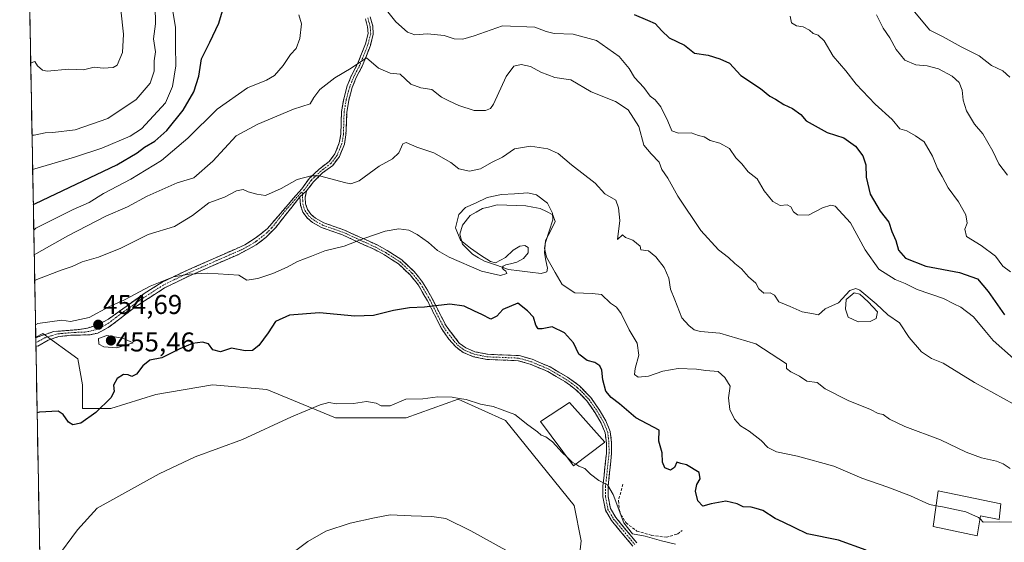
# Model space of a CAD drawing. Units: metres. Extents: x 628326 to 631837, y 4706483 to 4708860.
# Drawn here: x 628371 to 628734, y 4706825 to 4707017 of the extents above; entities that cross this region are included whole.
import ezdxf
from ezdxf.enums import TextEntityAlignment as Align

# ---------------------------------------------------------------- set-up
doc = ezdxf.new("R2010")
doc.units = ezdxf.units.M
doc.header["$MEASUREMENT"] = 0
doc.linetypes.add('TRAZO_Y_PUNTO', pattern=[1, 0.5, -0.25, 0, -0.25])
doc.linetypes.add('TRAZOSX2', pattern=[1.5, 1, -0.5])
for name, color, linetype, lineweight in [('Camino', 19, 'TRAZOSX2', 0), ('Camino Cxs', 19, 'Continuous', 0), ('Camino eje', 19, 'TRAZO_Y_PUNTO', 0), ('Carátula', 7, 'Continuous', 5), ('Cultivos herbáceos CxS', 92, 'Continuous', 0), ('Curva de nivel maestra', 36, 'Continuous', 30), ('Curva de nivel normal', 36, 'Continuous', 0), ('Edificación industrial', 135, 'Continuous', 13), ('Edificación industrial Cxs', 135, 'Continuous', 13), ('Estanque', 2, 'Continuous', 0), ('Estanque Cxs', 2, 'Continuous', 0), ('Matorral CxS', 135, 'Continuous', 0), ('Municipio CxS', 142, 'Continuous', 0), ('Obra de contención lineal', 1, 'TRAZOSX2', 13), ('Punto de cota en terreno', 7, 'Continuous', 0), ('Rótulo de punto de cota en terreno', 19, 'Continuous', 0)]:
    doc.layers.add(name, color=color, linetype=linetype, lineweight=lineweight)
doc.styles.add('Arial', font='txt', dxfattribs={"height": 0.2})

# ---------------------------------------------------------------- blocks, each defined once
blk = doc.blocks.new('*U174')
at = {"layer": 'Curva de nivel normal', "color": 36, "linetype": 'Continuous', "lineweight": 0}
for points in [[(628375.98, 4706974.47, 485), (628376.81, 4706974.55, 485), (628380.76, 4706975.42, 485), (628383.61, 4706975.51, 485), (628391.8, 4706976.48, 485), (628403.88, 4706980.66, 485), (628414.27, 4706987.68, 485), (628419.42, 4706993.69, 485), (628420.86, 4706998.02, 485), (628420.94, 4707001.82, 485), (628421.36, 4707005.2, 485), (628420.72, 4707009.9, 485), (628421.39, 4707015.5, 485), (628421.33, 4707021.91, 485)], [(628686.57, 4707018.76, 485), (628689.04, 4707013.92, 485), (628691.52, 4707010.26, 485), (628693.86, 4707006.05, 485), (628696.97, 4707002.15, 485), (628701.08, 4707000.36, 485), (628705.2, 4707000.04, 485), (628709.44, 4706998.94, 485), (628714.42, 4706996.25, 485), (628716.96, 4706993.9, 485), (628718.06, 4706991.01, 485), (628718.46, 4706987.38, 485), (628719.68, 4706983.52, 485), (628722.68, 4706978.56, 485), (628725.69, 4706974.98, 485), (628729.42, 4706968.69, 485), (628731.63, 4706963.94, 485), (628734.75, 4706959.83, 485)]]:
    blk.add_polyline3d(points, dxfattribs=at)
blk = doc.blocks.new('*U175')
at = {"layer": 'Curva de nivel normal', "color": 36, "linetype": 'Continuous', "lineweight": 0}
for points in [[(628737, 4706892.36, 470), (628729.46, 4706899.02, 470), (628726.46, 4706902.71, 470), (628722.23, 4706907.65, 470), (628717.61, 4706911.26, 470), (628715.07, 4706912.53, 470), (628711.18, 4706914.44, 470), (628701.56, 4706917.72, 470), (628697.17, 4706920, 470), (628693.45, 4706921.5, 470), (628687.5, 4706925.24, 470), (628682.47, 4706932.38, 470), (628677, 4706942.27, 470), (628671.39, 4706948.39, 470), (628669.81, 4706948.82, 470), (628666.76, 4706947.78, 470), (628661.53, 4706945.04, 470), (628657.58, 4706945.18, 470), (628656.02, 4706946.3, 470), (628655.06, 4706948.21, 470), (628653.75, 4706948.84, 470), (628651.17, 4706948.69, 470), (628648.49, 4706950.16, 470), (628645.33, 4706954.1, 470), (628642.73, 4706958.4, 470), (628639.39, 4706961.02, 470), (628637, 4706963.92, 470), (628634.82, 4706966.17, 470), (628632.56, 4706969.59, 470), (628628.91, 4706971.59, 470), (628625.4, 4706972.55, 470), (628623.23, 4706973.9, 470), (628621.1, 4706974.35, 470), (628618.39, 4706975.37, 470), (628613.73, 4706975.21, 470), (628611.25, 4706976.06, 470), (628609.83, 4706979.63, 470), (628607.25, 4706984.88, 470), (628605.12, 4706987.5, 470), (628603.36, 4706988.9, 470), (628600.96, 4706992.07, 470), (628597.53, 4706995.77, 470), (628595.63, 4706999.07, 470), (628591.92, 4707003.44, 470), (628583.56, 4707009.33, 470), (628575.08, 4707011.66, 470), (628568.06, 4707011.9, 470), (628565.06, 4707012.66, 470), (628560.88, 4707014.29, 470), (628549.05, 4707014.69, 470), (628538.64, 4707011.03, 470), (628534.42, 4707009.78, 470), (628531.2, 4707009.93, 470), (628527.63, 4707011.2, 470), (628521.45, 4707011.75, 470), (628516.79, 4707011.43, 470), (628514.1, 4707012.41, 470), (628509.83, 4707016.14, 470), (628506.88, 4707019.85, 470)], [(628474.16, 4707018.72, 470), (628475.12, 4707015.46, 470), (628474.52, 4707010.04, 470), (628473.12, 4707006.4, 470), (628471.02, 4707004.19, 470), (628468.41, 4707000.14, 470), (628465.22, 4706996.49, 470), (628462.2, 4706994.76, 470), (628455.21, 4706991.98, 470), (628444.06, 4706984.12, 470), (628433.34, 4706973.37, 470), (628423.6, 4706965.16, 470), (628412.27, 4706958.31, 470), (628402.22, 4706953.06, 470), (628397.04, 4706949.74, 470), (628391.06, 4706947.21, 470), (628377.44, 4706940.3, 470), (628376.62, 4706939.64, 470)]]:
    blk.add_polyline3d(points, dxfattribs=at)
blk = doc.blocks.new('*U177')
at = {"layer": 'Curva de nivel normal', "color": 36, "linetype": 'Continuous', "lineweight": 0}
blk.add_polyline3d([(628466.72, 4706817.13, 440), (628477.38, 4706825.03, 440), (628484.05, 4706828.83, 440), (628493.03, 4706831.88, 440), (628501.97, 4706833.83, 440), (628507.76, 4706834.89, 440), (628515.39, 4706834.55, 440), (628523, 4706834.28, 440), (628528.24, 4706833.52, 440), (628537.42, 4706829.04, 440), (628564.19, 4706814.19, 440)], dxfattribs=at)
blk = doc.blocks.new('*U179')
at = {"layer": 'Curva de nivel normal', "color": 36, "linetype": 'Continuous', "lineweight": 0}
for points in [[(628375.49, 4707001.03, 490), (628376.31, 4707001.38, 490), (628376.96, 4707001.55, 490), (628378.05, 4707000.07, 490), (628379.87, 4706998.45, 490), (628381.6, 4706998.11, 490), (628389.54, 4706998.85, 490), (628394.94, 4706998.59, 490), (628398.84, 4706999.48, 490), (628402.14, 4706999.12, 490), (628405.85, 4706999.45, 490), (628407.29, 4707000.26, 490), (628409.3, 4707004.86, 490), (628409.68, 4707011.6, 490), (628408.64, 4707020.62, 490)], [(628699.93, 4707020.65, 490), (628706.26, 4707013.1, 490), (628711.11, 4707010.72, 490), (628717.77, 4707007.05, 490), (628724.41, 4707003.69, 490), (628728.91, 4707000.19, 490), (628733.01, 4706998.16, 490), (628735.64, 4706995.84, 490)]]:
    blk.add_polyline3d(points, dxfattribs=at)
blk = doc.blocks.new('*U181')
at = {"layer": 'Curva de nivel normal', "color": 36, "linetype": 'Continuous', "lineweight": 0}
blk.add_polyline3d([(628575.968, 4706853.4982, 445), (628577.12, 4706852.79, 445), (628579.3, 4706851.97, 445), (628581.36, 4706849.8, 445), (628584.5, 4706847.58, 445), (628587.6, 4706845.98, 445), (628589.71, 4706842.32, 445), (628593.61, 4706831.99, 445), (628596.87, 4706827.88, 445), (628601.48, 4706827, 445), (628607.52, 4706825.35, 445), (628612.7, 4706824.06, 445)], dxfattribs=at)
blk = doc.blocks.new('*U187')
at = {"layer": 'Curva de nivel normal', "color": 36, "linetype": 'Continuous', "lineweight": 0}
blk.add_polyline3d([(628735.74, 4706851.91, 460), (628733.16, 4706853.7, 460), (628730.73, 4706854.65, 460), (628725.2, 4706855.8, 460), (628719.62, 4706857.89, 460), (628710.15, 4706862.42, 460), (628697.06, 4706867.36, 460), (628691.33, 4706870.02, 460), (628689.1, 4706871.74, 460), (628687.2, 4706872.15, 460), (628684.35, 4706873.63, 460), (628676.16, 4706876.91, 460), (628667.76, 4706881.27, 460), (628664.78, 4706883.59, 460), (628660.98, 4706884.01, 460), (628658.28, 4706885.87, 460), (628655.14, 4706887.5, 460), (628653.48, 4706888.67, 460), (628653.48, 4706890.43, 460), (628642.2, 4706897.84, 460), (628628.94, 4706901.72, 460), (628621.83, 4706902.33, 460), (628619.58, 4706902.9, 460), (628617.59, 4706904.56, 460), (628614.95, 4706907.31, 460), (628612.39, 4706914.02, 460), (628610.8, 4706917.86, 460), (628610.19, 4706921.88, 460), (628608.47, 4706925.85, 460), (628605.47, 4706929.81, 460), (628602.76, 4706931.94, 460), (628599.86, 4706932.4, 460), (628599.68, 4706933.75, 460), (628596.94, 4706935.93, 460), (628594.3, 4706936.92, 460), (628593.22, 4706937.91, 460), (628591.32, 4706936.14, 460), (628592.23, 4706943.14, 460), (628591.66, 4706947.77, 460), (628590.72, 4706950.63, 460), (628586.63, 4706952.91, 460), (628583.17, 4706956.85, 460), (628574.43, 4706963.64, 460), (628569.46, 4706967.81, 460), (628565.76, 4706969.51, 460), (628559.3, 4706970.45, 460), (628553.38, 4706969.47, 460), (628549.05, 4706966.42, 460), (628545.03, 4706964.42, 460), (628540.97, 4706962.19, 460), (628536.94, 4706961.26, 460), (628533, 4706962.18, 460), (628530.06, 4706964.5, 460), (628523.78, 4706968.06, 460), (628517.48, 4706970.05, 460), (628513.62, 4706971.85, 460), (628512.32, 4706971.31, 460), (628510.95, 4706968, 460), (628508.62, 4706965.84, 460), (628503.66, 4706963.09, 460), (628496.29, 4706957.78, 460), (628493.27, 4706956.59, 460), (628491.38, 4706956.96, 460), (628481.72, 4706959.54, 460), (628478.6, 4706959.59, 460), (628473.53, 4706958.24, 460), (628467.64, 4706954.94, 460), (628461.86, 4706952.38, 460), (628458.72, 4706952.82, 460), (628455.5, 4706953.64, 460), (628453.61, 4706954.49, 460), (628451.22, 4706954.07, 460), (628446.82, 4706951.7, 460), (628441.05, 4706949.58, 460), (628435.04, 4706945.01, 460), (628428.37, 4706940.98, 460), (628418.71, 4706938.01, 460), (628408.64, 4706933.02, 460), (628400.4, 4706929.6, 460), (628394.43, 4706927.9, 460), (628390.8, 4706926.17, 460), (628386.71, 4706924.93, 460), (628377.79, 4706921.47, 460), (628376.97, 4706921.03, 460)], dxfattribs=at)
blk = doc.blocks.new('*U196')
at = {"layer": 'Curva de nivel normal', "color": 36, "linetype": 'Continuous', "lineweight": 0}
blk.add_polyline3d([(628724.6687, 4706833.4138, 455), (628725.87, 4706832.26, 455), (628731.7, 4706832.32, 455), (628739.66, 4706832.26, 455)], dxfattribs=at)
blk = doc.blocks.new('*U204')
at = {"layer": 'Curva de nivel maestra', "color": 36, "linetype": 'Continuous', "lineweight": 30}
for points in [[(628376.45, 4706948.96, 475), (628377.27, 4706949.35, 475), (628407.22, 4706963.56, 475), (628414.62, 4706967.96, 475), (628417.37, 4706970.16, 475), (628421.12, 4706972.26, 475), (628425.59, 4706976.2, 475), (628431.62, 4706983.68, 475), (628435.47, 4706990.49, 475), (628437.31, 4706996.26, 475), (628438.33, 4707002.55, 475), (628441.33, 4707008.66, 475), (628444.66, 4707015.73, 475), (628446.81, 4707022.69, 475)], [(628597.43, 4707018.85, 475), (628602.36, 4707016.85, 475), (628605.12, 4707015.55, 475), (628607.62, 4707012.92, 475), (628610.31, 4707010.27, 475), (628616.02, 4707007.65, 475), (628619.64, 4707004.65, 475), (628624.71, 4707003.94, 475), (628629, 4707002.64, 475), (628632.58, 4707000.95, 475), (628636.7, 4706996.52, 475), (628643.89, 4706991.63, 475), (628647.33, 4706988.85, 475), (628649.38, 4706987.77, 475), (628652.48, 4706985.8, 475), (628655.67, 4706984.29, 475), (628658.8, 4706982.08, 475), (628660.71, 4706979.78, 475), (628668.47, 4706975.53, 475), (628674.58, 4706973.59, 475), (628678.85, 4706970.51, 475), (628681.51, 4706966.89, 475), (628682.63, 4706963.58, 475), (628682.82, 4706959.11, 475), (628684.31, 4706952.76, 475), (628687.99, 4706946.57, 475), (628691.14, 4706942.57, 475), (628692.26, 4706939.07, 475), (628693.64, 4706935.83, 475), (628694.71, 4706932.25, 475), (628697.3, 4706929.34, 475), (628704.7, 4706926.34, 475), (628717.13, 4706924.03, 475), (628723.68, 4706921.7, 475), (628727.68, 4706917.08, 475), (628733.63, 4706908.4, 475)]]:
    blk.add_polyline3d(points, dxfattribs=at)
blk = doc.blocks.new('*U205')
at = {"layer": 'Curva de nivel maestra', "color": 36, "linetype": 'Continuous', "lineweight": 30}
blk.add_polyline3d([(628682.8, 4706821.96, 450), (628672.67, 4706825.58, 450), (628661.1, 4706827.97, 450), (628656.49, 4706830.1, 450), (628652.29, 4706832.23, 450), (628649.26, 4706833.54, 450), (628644.82, 4706836.43, 450), (628642.28, 4706837.22, 450), (628640.44, 4706837.66, 450), (628637.51, 4706837.89, 450), (628635.4, 4706838.95, 450), (628631.22, 4706839.98, 450), (628625.73, 4706838.96, 450), (628622.69, 4706838.12, 450), (628620.9, 4706840.07, 450), (628620.01, 4706843.62, 450), (628620.56, 4706846, 450), (628621.71, 4706848.12, 450), (628621.34, 4706850.45, 450), (628616.72, 4706853.32, 450), (628614.65, 4706853.77, 450), (628613.18, 4706854.32, 450), (628612.25, 4706852.35, 450), (628610.82, 4706851.32, 450), (628608.7, 4706852.16, 450), (628607.91, 4706854.24, 450), (628607.74, 4706857.75, 450), (628606.56, 4706861.95, 450), (628606.71, 4706866.01, 450), (628598.03, 4706870.51, 450), (628592.08, 4706875.71, 450), (628589.04, 4706877.99, 450), (628587.09, 4706880.37, 450), (628585.88, 4706884.5, 450), (628585.59, 4706888.14, 450), (628584.84, 4706889.7, 450), (628582.94, 4706890.88, 450), (628580.18, 4706891.64, 450), (628577.05, 4706894, 450), (628575.1, 4706898.2, 450), (628571.84, 4706901.88, 450), (628567.24, 4706904.05, 450), (628563.58, 4706903.28, 450), (628562.17, 4706903.28, 450), (628561.26, 4706904.62, 450), (628560.4, 4706907.59, 450), (628558.27, 4706909.96, 450), (628554.65, 4706912.75, 450), (628549.2, 4706910.37, 450), (628546.9, 4706907.92, 450), (628544.69, 4706906.8, 450), (628541.38, 4706908.59, 450), (628538.7, 4706909.76, 450), (628534.98, 4706911.65, 450), (628529.7, 4706912.37, 450), (628520.38, 4706911.26, 450), (628514.77, 4706910.98, 450), (628508.88, 4706910.04, 450), (628501.55, 4706908.17, 450), (628494.74, 4706908, 450), (628481.72, 4706909.24, 450), (628470.68, 4706908.36, 450), (628465.5, 4706906.04, 450), (628462.86, 4706901.84, 450), (628459.42, 4706897.23, 450), (628457.05, 4706895.3, 450), (628454.38, 4706895.17, 450), (628449.38, 4706896.17, 450), (628445.25, 4706894.81, 450), (628442.5, 4706895.54, 450), (628440.91, 4706897.82, 450), (628438.72, 4706898.41, 450), (628435.04, 4706897.85, 450), (628430.37, 4706896, 450), (628423.71, 4706892.68, 450), (628419.33, 4706891.79, 450), (628416.73, 4706889.71, 450), (628414.43, 4706886.59, 450), (628412.65, 4706885.74, 450), (628411.38, 4706886.35, 450), (628409.62, 4706886.46, 450), (628407.26, 4706885.07, 450), (628405.99, 4706882.61, 450), (628406.17, 4706880.26, 450), (628404.95, 4706877.96, 450), (628399.51, 4706872.5, 450), (628393.92, 4706868.65, 450), (628391.04, 4706867.97, 450), (628389.36, 4706869, 450), (628387.49, 4706871.79, 450), (628385.56, 4706873.04, 450), (628378.69, 4706872.69, 450), (628377.86, 4706872.44, 450)], dxfattribs=at)
blk = doc.blocks.new('5PATER')
at = {"layer": 'Carátula', "linetype": 'Continuous', "lineweight": 5}
h = blk.add_hatch(color=250, dxfattribs=at)
edge = h.paths.add_edge_path()
edge.add_ellipse((0, 0.01), major_axis=(-1.33, -1.34), ratio=0.999422, start_angle=0, end_angle=360)

msp = doc.modelspace()

# ---------------------------------------------------------------- linework, layer by layer
at = {"layer": 'Camino', "color": 19, "linetype": 'TRAZOSX2', "lineweight": 0}
for points in [[(628377.35, 4706899.94), (628379.23, 4706900.73), (628383.98, 4706902.3), (628393.45, 4706903.06), (628396.34, 4706903.58), (628399.89, 4706904.63), (628404.06, 4706906.88), (628417.22, 4706916.24), (628423.88, 4706920.49), (628431.59, 4706924.18), (628454.21, 4706934.15), (628458.4, 4706936.85), (628462.61, 4706940.2), (628475.22, 4706954.82), (628478.04, 4706958.66), (628481.62, 4706962.07), (628485.23, 4706964.79), (628487.37, 4706967.6), (628489.01, 4706971.68), (628489.55, 4706974.86), (628489.82, 4706983.08), (628490.62, 4706987.86), (628491.93, 4706992.6), (628493.5, 4706996.52), (628495.73, 4707000.72), (628498.63, 4707008.11), (628499.57, 4707011.86), (628499.41, 4707014.32), (628498.61, 4707017.24)], [(628500.36, 4707018.09), (628501.31, 4707014.64), (628501.5, 4707011.69), (628500.45, 4707007.53), (628497.47, 4706999.92), (628495.24, 4706995.71), (628493.74, 4706991.99), (628492.49, 4706987.45), (628491.73, 4706982.89), (628491.46, 4706974.67), (628490.86, 4706971.16), (628489.05, 4706966.65), (628486.59, 4706963.42), (628482.86, 4706960.61), (628479.48, 4706957.39), (628476.99, 4706954)], [(628474.52, 4706951.87), (628465.62, 4706940.56), (628462.1, 4706937.02), (628458.47, 4706934.13), (628451.64, 4706930.57), (628433.63, 4706922.68), (628424.69, 4706918.33), (628413.69, 4706911.16), (628404.04, 4706903.75), (628400.14, 4706901.74), (628397.37, 4706901.14), (628390.27, 4706900.91), (628385.79, 4706900.44), (628381.96, 4706899.15), (628378.06, 4706896.95), (628377.41, 4706897.01)], [(628596.92, 4706823.41), (628589.11, 4706832.81), (628586.91, 4706836.56), (628585.96, 4706841.46), (628585.97, 4706845.43), (628587.25, 4706857.59), (628587.23, 4706861.29), (628586.77, 4706865.05), (628585.33, 4706868.56), (628583.12, 4706872.38), (628580.08, 4706876.77), (628576.04, 4706880.92), (628571.91, 4706883.91), (628565.69, 4706887.58), (628559.26, 4706890.3), (628554.79, 4706891.58), (628543.23, 4706892.05), (628538.33, 4706893.06), (628534.58, 4706894.59), (628531.81, 4706896.65), (628529.3, 4706899.55), (628526.62, 4706903.36), (628521.45, 4706913.56), (628518.07, 4706919.38), (628515.11, 4706923.1), (628510.76, 4706927.16), (628505.62, 4706930.49), (628502.04, 4706932.42), (628490.14, 4706937.87), (628482.48, 4706940.57), (628479.15, 4706942.42), (628477.14, 4706944.1), (628475.56, 4706946.25), (628474.68, 4706948.94), (628474.52, 4706951.87)], [(628476.99, 4706954), (628476.44, 4706951.7), (628476.58, 4706949.3), (628477.28, 4706947.14), (628478.54, 4706945.42), (628480.24, 4706944), (628483.27, 4706942.32), (628490.86, 4706939.64), (628502.89, 4706934.13), (628506.6, 4706932.14), (628511.94, 4706928.67), (628516.52, 4706924.4), (628519.65, 4706920.46), (628523.13, 4706914.47), (628528.26, 4706904.35), (628533.12, 4706898.06), (628535.53, 4706896.27), (628538.89, 4706894.9), (628543.46, 4706893.95), (628555.1, 4706893.48), (628559.9, 4706892.11), (628566.55, 4706889.29), (628572.96, 4706885.51), (628577.29, 4706882.37), (628581.56, 4706877.99), (628584.74, 4706873.4), (628587.05, 4706869.41), (628588.64, 4706865.54), (628589.14, 4706861.41), (628589.16, 4706857.49), (628587.88, 4706845.33), (628587.87, 4706841.64), (628588.72, 4706837.25), (628590.68, 4706833.91), (628598.46, 4706824.55)], [(628377.35, 4706899.94), (628377.39, 4706898.28)], [(628377.39, 4706898.28), (628377.41, 4706897.01)]]:
    msp.add_lwpolyline(points, dxfattribs=at)
at = {"layer": 'Camino Cxs', "color": 19, "linetype": 'Continuous', "lineweight": 0}
msp.add_lwpolyline([(628476.99, 4706954), (628474.52, 4706951.87)], dxfattribs=at)
msp.add_lwpolyline([(628476.99, 4706954), (628474.52, 4706951.87)], dxfattribs=at)
for points in [[(628500.36, 4707018.09, 467.9), (628501.31, 4707014.64, 467.28), (628501.5, 4707011.69, 466.73), (628500.45, 4707007.53, 466.05), (628498.96, 4707003.73, 465.47), (628497.47, 4706999.92, 464.61), (628495.24, 4706995.71, 464.02), (628493.74, 4706991.99, 463.7), (628492.49, 4706987.45, 463.57), (628491.73, 4706982.89, 463.21), (628491.6, 4706978.78, 462.74), (628491.46, 4706974.67, 462.25), (628490.86, 4706971.16, 461.96), (628489.05, 4706966.65, 461.32), (628486.59, 4706963.42, 460.72), (628482.86, 4706960.61, 460.13), (628479.48, 4706957.39, 459.3), (628476.99, 4706954, 458.67), (628476.99, 4706954, 458.67), (628474.52, 4706951.87, 458.46), (628471.55, 4706948.1, 458), (628468.59, 4706944.33, 457.62), (628465.62, 4706940.56, 457.26), (628462.1, 4706937.02, 457), (628458.47, 4706934.13, 456.77), (628455.06, 4706932.35, 456.53), (628451.64, 4706930.57, 456.23), (628447.14, 4706928.6, 455.76), (628442.64, 4706926.63, 455.4), (628438.13, 4706924.65, 454.96), (628433.63, 4706922.68, 454.54), (628429.16, 4706920.51, 454.38), (628424.69, 4706918.33, 454.47), (628421.02, 4706915.94, 454.42), (628417.36, 4706913.55, 454.33), (628413.69, 4706911.16, 454.2), (628410.47, 4706908.69, 454.13), (628407.26, 4706906.22, 454.25), (628404.04, 4706903.75, 454.36), (628400.14, 4706901.74, 454.67), (628397.37, 4706901.14, 454.45), (628393.82, 4706901.03, 454.18), (628390.27, 4706900.91, 453.96), (628385.79, 4706900.44, 453.78), (628381.96, 4706899.15, 453.73), (628378.06, 4706896.95, 453.43), (628377.41, 4706897.01, 453.48), (628377.35, 4706899.94, 453.92), (628379.23, 4706900.73, 453.98), (628381.61, 4706901.52, 453.96), (628383.98, 4706902.3, 454), (628388.72, 4706902.68, 454.12), (628393.45, 4706903.06, 454.44), (628396.34, 4706903.58, 454.7), (628399.89, 4706904.63, 454.68), (628404.06, 4706906.88, 454.56), (628407.35, 4706909.22, 454.47), (628410.64, 4706911.56, 454.5), (628413.93, 4706913.9, 454.59), (628417.22, 4706916.24, 454.73), (628420.55, 4706918.37, 454.72), (628423.88, 4706920.49, 454.85), (628427.74, 4706922.34, 454.79), (628431.59, 4706924.18, 454.84), (628436.11, 4706926.17, 455.23), (628440.64, 4706928.17, 455.68), (628445.16, 4706930.16, 456.04), (628449.69, 4706932.16, 456.46), (628454.21, 4706934.15, 456.83), (628458.4, 4706936.85, 457.2), (628460.51, 4706938.53, 457.29), (628462.61, 4706940.2, 457.38), (628465.76, 4706943.86, 457.72), (628468.92, 4706947.51, 458.16), (628472.07, 4706951.17, 458.52), (628475.22, 4706954.82, 458.94), (628478.04, 4706958.66, 459.56), (628481.62, 4706962.07, 460.48), (628485.23, 4706964.79, 461.08), (628487.37, 4706967.6, 461.58), (628489.01, 4706971.68, 462.58), (628489.55, 4706974.86, 462.91), (628489.69, 4706978.97, 462.98), (628489.82, 4706983.08, 463.4), (628490.62, 4706987.86, 463.78), (628491.93, 4706992.6, 463.88), (628493.5, 4706996.52, 464.44), (628495.73, 4707000.72, 464.89), (628497.18, 4707004.42, 465.58), (628498.63, 4707008.11, 466.2), (628499.57, 4707011.86, 467.14), (628499.41, 4707014.32, 467.7), (628498.61, 4707017.24, 468.1)], [(628596.92, 4706823.41, 443.45), (628594.32, 4706826.54, 444.06), (628591.71, 4706829.68, 443.66), (628589.11, 4706832.81, 443.46), (628586.91, 4706836.56, 443.88), (628585.96, 4706841.46, 444.39), (628585.97, 4706845.43, 444.77), (628586.4, 4706849.48, 445.25), (628586.82, 4706853.54, 445.95), (628587.25, 4706857.59, 446.59), (628587.23, 4706861.29, 446.83), (628586.77, 4706865.05, 447.04), (628585.33, 4706868.56, 447.15), (628583.12, 4706872.38, 447.65), (628581.6, 4706874.58, 447.89), (628580.08, 4706876.77, 447.82), (628578.06, 4706878.85, 447.86), (628576.04, 4706880.92, 447.85), (628573.98, 4706882.42, 447.89), (628571.91, 4706883.91, 447.99), (628568.8, 4706885.75, 448.12), (628565.69, 4706887.58, 447.78), (628562.48, 4706888.94, 447.49), (628559.26, 4706890.3, 447.08), (628554.79, 4706891.58, 446.85), (628550.94, 4706891.74, 446.92), (628547.08, 4706891.89, 446.96), (628543.23, 4706892.05, 446.99), (628540.78, 4706892.56, 447.07), (628538.33, 4706893.06, 447.19), (628534.58, 4706894.59, 447.38), (628531.81, 4706896.65, 447.61), (628529.3, 4706899.55, 448), (628526.62, 4706903.36, 448.43), (628524.9, 4706906.76, 448.97), (628523.17, 4706910.16, 449.63), (628521.45, 4706913.56, 450.25), (628519.76, 4706916.47, 450.7), (628518.07, 4706919.38, 451.2), (628515.11, 4706923.1, 451.84), (628512.94, 4706925.13, 452.29), (628510.76, 4706927.16, 452.65), (628508.19, 4706928.83, 452.98), (628505.62, 4706930.49, 453.3), (628502.04, 4706932.42, 453.79), (628498.07, 4706934.24, 454.44), (628494.11, 4706936.05, 455.1), (628490.14, 4706937.87, 455.73), (628486.31, 4706939.22, 456.24), (628482.48, 4706940.57, 456.55), (628479.15, 4706942.42, 456.88), (628477.14, 4706944.1, 457.15), (628475.56, 4706946.25, 457.51), (628474.68, 4706948.94, 457.95), (628474.52, 4706951.87, 458.46), (628476.99, 4706954, 458.67), (628476.44, 4706951.7, 458.29), (628476.58, 4706949.3, 457.89), (628477.28, 4706947.14, 457.56), (628478.54, 4706945.42, 457.29), (628480.24, 4706944, 457.03), (628483.27, 4706942.32, 456.73), (628487.07, 4706940.98, 456.43), (628490.86, 4706939.64, 455.96), (628494.87, 4706937.8, 455.32), (628498.88, 4706935.97, 454.68), (628502.89, 4706934.13, 454), (628506.6, 4706932.14, 453.43), (628509.27, 4706930.41, 453.15), (628511.94, 4706928.67, 452.75), (628514.23, 4706926.54, 452.38), (628516.52, 4706924.4, 451.92), (628518.09, 4706922.43, 451.66), (628519.65, 4706920.46, 451.34), (628521.39, 4706917.47, 450.79), (628523.13, 4706914.47, 450.34), (628524.84, 4706911.1, 449.71), (628526.55, 4706907.72, 449.01), (628528.26, 4706904.35, 448.62), (628530.69, 4706901.21, 448.26), (628533.12, 4706898.06, 447.85), (628535.53, 4706896.27, 447.64), (628538.89, 4706894.9, 447.42), (628543.46, 4706893.95, 447.2), (628547.34, 4706893.79, 447.13), (628551.22, 4706893.64, 447.06), (628555.1, 4706893.48, 446.99), (628559.9, 4706892.11, 447.17), (628563.23, 4706890.7, 447.59), (628566.55, 4706889.29, 447.85), (628569.76, 4706887.4, 448.19), (628572.96, 4706885.51, 448.22), (628575.13, 4706883.94, 448.08), (628577.29, 4706882.37, 448.06), (628579.43, 4706880.18, 448.09), (628581.56, 4706877.99, 448.09), (628583.15, 4706875.7, 448.11), (628584.74, 4706873.4, 447.98), (628587.05, 4706869.41, 447.56), (628588.64, 4706865.54, 447.27), (628589.14, 4706861.41, 447.01), (628589.16, 4706857.49, 446.75), (628588.73, 4706853.44, 446.14), (628588.31, 4706849.38, 445.39), (628587.88, 4706845.33, 444.96), (628587.87, 4706841.64, 444.75), (628588.72, 4706837.25, 444.53), (628590.68, 4706833.91, 443.9), (628593.27, 4706830.79, 444.38), (628595.87, 4706827.67, 444.56), (628598.46, 4706824.55, 443.85)]]:
    msp.add_polyline3d(points, dxfattribs=at)
at = {"layer": 'Camino eje', "color": 19, "linetype": 'TRAZO_Y_PUNTO', "lineweight": 0}
for points in [[(628499.49, 4707017.67), (628499.96, 4707015.94), (628500.36, 4707014.48), (628500.54, 4707011.78), (628500.01, 4707009.7), (628499.54, 4707007.82), (628498.05, 4707004.02), (628496.6, 4707000.32), (628495.49, 4706998.22), (628494.37, 4706996.12), (628493.62, 4706994.26), (628492.84, 4706992.3), (628492.18, 4706989.93), (628491.56, 4706987.66), (628490.78, 4706982.99), (628490.51, 4706974.77), (628489.94, 4706971.42), (628488.21, 4706967.13), (628485.91, 4706964.11), (628482.24, 4706961.34), (628478.76, 4706958.03), (628476.11, 4706954.41), (628475.38, 4706953.58)], [(628475.38, 4706953.58), (628474.87, 4706953.34), (628468.57, 4706946.04), (628464.12, 4706940.38), (628462.36, 4706938.61), (628458.44, 4706935.49), (628456.34, 4706934.14), (628452.93, 4706932.36), (628441.62, 4706927.38), (628432.61, 4706923.43), (628428.14, 4706921.26), (628424.29, 4706919.41), (628420.96, 4706917.29), (628415.46, 4706913.7), (628408.88, 4706909.02), (628404.05, 4706905.32), (628401.97, 4706904.19), (628400.02, 4706903.19), (628398.24, 4706902.66), (628396.86, 4706902.36), (628395.41, 4706902.1), (628391.86, 4706901.99), (628387.13, 4706901.61), (628384.89, 4706901.37), (628382.97, 4706900.73), (628380.6, 4706899.94), (628378.65, 4706898.84), (628377.39, 4706898.28)], [(628475.38, 4706953.58), (628475.43, 4706952.66)], [(628475.43, 4706952.66), (628475.48, 4706951.79), (628475.56, 4706950.32), (628475.63, 4706949.12), (628475.98, 4706948.04), (628476.42, 4706946.7), (628477.84, 4706944.76), (628479.7, 4706943.21), (628482.88, 4706941.45), (628486.71, 4706940.1), (628490.5, 4706938.76), (628502.47, 4706933.28), (628504.26, 4706932.31), (628506.11, 4706931.32), (628508.68, 4706929.65), (628511.35, 4706927.92), (628515.82, 4706923.75), (628518.86, 4706919.92), (628522.29, 4706914.02), (628527.44, 4706903.86), (628528.78, 4706901.95), (628531.21, 4706898.81), (628532.47, 4706897.36), (628535.06, 4706895.43), (628538.61, 4706893.98), (628541.06, 4706893.48), (628543.35, 4706893), (628554.95, 4706892.53), (628557.35, 4706891.85), (628559.58, 4706891.21), (628562.8, 4706889.85), (628566.12, 4706888.44), (628572.44, 4706884.71), (628574.5, 4706883.22), (628576.67, 4706881.65), (628578.8, 4706879.46), (628580.82, 4706877.38), (628583.93, 4706872.89), (628586.19, 4706868.99), (628587.71, 4706865.3), (628587.96, 4706863.23), (628588.19, 4706861.35), (628588.21, 4706857.54), (628586.93, 4706845.38), (628586.92, 4706841.55), (628587.82, 4706836.91), (628589.9, 4706833.36), (628597.69, 4706823.98)]]:
    msp.add_lwpolyline(points, dxfattribs=at)
at = {"layer": 'Cultivos herbáceos CxS', "color": 92, "linetype": 'Continuous', "lineweight": 0}
for points in [[(628381.29, 4706686.23, 437.37), (628377.35, 4706900.22, 453.46), (628379.91, 4706901.53, 453.69), (628392.81, 4706892.24, 452.6), (628394.55, 4706882.68, 451.98), (628394.55, 4706873.98, 450.09), (628404.98, 4706873.98, 447.73), (628421.5, 4706879.2, 447.15), (628442.36, 4706882.68, 446.88), (628462.36, 4706880.94, 445.96), (628487.57, 4706870.51, 443.66), (628513.65, 4706870.51, 443.54), (628532.77, 4706877.46, 444.71), (628550.16, 4706869.64, 444.23), (628575.37, 4706838.34, 442.33), (628577.98, 4706825.3, 441.85), (628577.11, 4706817.48, 442.71)], [(628567.67, 4706785.86, 437.12), (628577.11, 4706803.57, 441.18), (628577.11, 4706817.48, 442.71), (628577.98, 4706825.3, 441.85), (628575.37, 4706838.34, 442.33), (628550.16, 4706869.64, 444.23), (628532.77, 4706877.46, 444.71), (628513.65, 4706870.51, 443.54), (628487.57, 4706870.51, 443.66), (628462.36, 4706880.94, 445.96), (628442.36, 4706882.68, 446.88), (628421.5, 4706879.2, 447.15), (628404.98, 4706873.98, 447.73), (628394.55, 4706873.98, 450.09), (628394.55, 4706882.68, 451.98), (628392.81, 4706892.24, 452.6), (628379.91, 4706901.53, 453.69), (628377.35, 4706900.22, 453.46)], [(628377.35, 4706900.22, 453.46), (628381.29, 4706686.23, 437.37)]]:
    msp.add_polyline3d(points, dxfattribs=at)
at = {"layer": 'Curva de nivel normal', "color": 36, "linetype": 'Continuous', "lineweight": 0}
for points in [[(628376.21, 4706961.88, 480), (628377.04, 4706962.18, 480), (628391.65, 4706966.47, 480), (628401.64, 4706969.71, 480), (628412.06, 4706974.11, 480), (628416.21, 4706976.82, 480), (628425.03, 4706986.35, 480), (628427.67, 4706992.38, 480), (628428.85, 4707000.03, 480), (628428.71, 4707007.36, 480), (628428.8, 4707014.11, 480), (628427.82, 4707020.13, 480)], [(628654.84, 4707018.32, 480), (628655.32, 4707015.77, 480), (628657.15, 4707014.73, 480), (628659.59, 4707014.31, 480), (628661.89, 4707013.14, 480), (628663.24, 4707011.94, 480), (628665.08, 4707011.27, 480), (628667.32, 4707009.18, 480), (628670.68, 4707003.51, 480), (628675.3, 4706998.22, 480), (628679.1, 4706993.24, 480), (628686.12, 4706985.9, 480), (628692.34, 4706980.31, 480), (628695.18, 4706976.88, 480), (628697.76, 4706976.06, 480), (628700.95, 4706974.22, 480), (628704.08, 4706972.02, 480), (628707.19, 4706966.8, 480), (628709.04, 4706962.32, 480), (628710.76, 4706959.37, 480), (628712.92, 4706955.19, 480), (628716.72, 4706949.99, 480), (628719.39, 4706945.16, 480), (628719.88, 4706942.13, 480), (628719.06, 4706939.91, 480), (628719.66, 4706937.29, 480), (628725.04, 4706933.99, 480), (628730.38, 4706930.02, 480), (628733.02, 4706926.31, 480), (628735.85, 4706924.28, 480)], [(628376.79, 4706930.51, 465), (628377.61, 4706931.05, 465), (628389.16, 4706937.54, 465), (628403.17, 4706944.67, 465), (628411.07, 4706948.14, 465), (628418.37, 4706952.08, 465), (628429.37, 4706956.94, 465), (628435.53, 4706958.88, 465), (628442.45, 4706964.98, 465), (628451.04, 4706974.27, 465), (628459.05, 4706978.58, 465), (628472.21, 4706984.05, 465), (628478.33, 4706986.1, 465), (628479.68, 4706988.42, 465), (628481.86, 4706991.37, 465), (628487.32, 4706995.57, 465), (628493.37, 4706999.17, 465), (628499.05, 4707002.97, 465), (628503.45, 4706999.1, 465), (628507.74, 4706997.37, 465), (628511.36, 4706997, 465), (628515.36, 4706993.33, 465), (628518.96, 4706991.93, 465), (628523.01, 4706991.31, 465), (628526.63, 4706988.51, 465), (628529.27, 4706987.2, 465), (628533.02, 4706985.41, 465), (628538.63, 4706983.6, 465), (628542.72, 4706983.62, 465), (628544.57, 4706984.29, 465), (628545.72, 4706985.95, 465), (628550.38, 4706996.11, 465), (628553.16, 4706999.95, 465), (628555.88, 4707000.49, 465), (628559.36, 4706999.75, 465), (628563.11, 4706997.68, 465), (628568.28, 4706995.76, 465), (628574.19, 4706994.88, 465), (628581.67, 4706990.48, 465), (628590.55, 4706986.95, 465), (628595.3, 4706983.88, 465), (628599.16, 4706977.73, 465), (628601.06, 4706970.81, 465), (628603.73, 4706967.68, 465), (628606.67, 4706964.54, 465), (628607.61, 4706961.89, 465), (628609.88, 4706958.67, 465), (628613.49, 4706952.12, 465), (628621.96, 4706939.41, 465), (628628.45, 4706932.4, 465), (628632.2, 4706929.49, 465), (628634.47, 4706927.37, 465), (628636.97, 4706925.38, 465), (628639.48, 4706922.42, 465), (628642.24, 4706920.04, 465), (628643.31, 4706918, 465), (628645.15, 4706916.44, 465), (628647.53, 4706916.48, 465), (628649.04, 4706915.66, 465), (628650.7, 4706913.26, 465), (628654.88, 4706911.49, 465), (628659.24, 4706909.55, 465), (628663.45, 4706908.86, 465), (628665.24, 4706908.5, 465), (628667.7, 4706910.66, 465), (628672.61, 4706912.82, 465), (628676.8, 4706917.35, 465), (628679.02, 4706918.17, 465), (628680.48, 4706917.5, 465), (628686.49, 4706912.54, 465), (628690.76, 4706908.41, 465), (628695.04, 4706905.53, 465), (628698.66, 4706900.09, 465), (628703.08, 4706894.81, 465), (628706.77, 4706892.38, 465), (628711.12, 4706890.72, 465), (628722.64, 4706883.54, 465), (628743.92, 4706871.82, 465)], [(628708.51, 4706838.25, 455), (628706.05, 4706838.64, 455), (628699.07, 4706841.86, 455), (628690.75, 4706845.13, 455), (628681.24, 4706848.38, 455), (628670.87, 4706852.81, 455), (628657.59, 4706856.53, 455), (628649.78, 4706858.05, 455), (628646.66, 4706859.64, 455), (628644.22, 4706862.29, 455), (628639.74, 4706865.72, 455), (628636.54, 4706867.6, 455), (628634.41, 4706870.13, 455), (628632.65, 4706873.6, 455), (628632.13, 4706877.98, 455), (628632.71, 4706882.22, 455), (628630.79, 4706885.43, 455), (628628.31, 4706887.66, 455), (628623.81, 4706887.98, 455), (628620.38, 4706888.46, 455), (628613.66, 4706888.76, 455), (628608.04, 4706887.74, 455), (628602.74, 4706885.84, 455), (628598.9, 4706885.52, 455), (628597.59, 4706886.48, 455), (628597.79, 4706888.74, 455), (628599.14, 4706893.65, 455), (628598.56, 4706897.98, 455), (628595.58, 4706902.95, 455), (628592.69, 4706908.98, 455), (628590.94, 4706911.24, 455), (628588.69, 4706912.72, 455), (628585.38, 4706915.98, 455), (628582.06, 4706916.3, 455), (628575.64, 4706916.56, 455), (628571, 4706919.6, 455), (628568.37, 4706924.04, 455), (628565.24, 4706929.62, 455), (628564.44, 4706932.96, 455), (628564.82, 4706935.01, 455), (628567.5, 4706943.34, 455), (628567.44, 4706945.79, 455), (628565.58, 4706949.5, 455), (628561.52, 4706952.57, 455), (628558.38, 4706953.3, 455), (628553.38, 4706952.92, 455), (628548.72, 4706952.75, 455), (628543.38, 4706951.58, 455), (628539.05, 4706949.51, 455), (628535.37, 4706947.89, 455), (628533, 4706945.36, 455), (628531.78, 4706940.42, 455), (628533.6, 4706935.9, 455), (628537.26, 4706932.97, 455), (628540.95, 4706930.38, 455), (628544.64, 4706928.11, 455), (628546.43, 4706927.55, 455), (628550.08, 4706929.51, 455), (628552.94, 4706932.19, 455), (628555.45, 4706933.66, 455), (628557.28, 4706933.98, 455), (628558.44, 4706933.18, 455), (628558.41, 4706931.28, 455), (628556.8, 4706929.11, 455), (628554.32, 4706927.81, 455), (628551.95, 4706927.24, 455), (628550.29, 4706926.8, 455), (628549.29, 4706926.29, 455), (628548.92, 4706925.67, 455), (628549.37, 4706925.06, 455), (628550.3, 4706924.48, 455), (628550.63, 4706923.66, 455), (628548.33, 4706922.89, 455), (628541.26, 4706924.46, 455), (628529.39, 4706929.68, 455), (628525.12, 4706932.08, 455), (628521.75, 4706935.05, 455), (628517.66, 4706937.95, 455), (628514.53, 4706939.53, 455), (628510.92, 4706940.05, 455), (628505.86, 4706939.19, 455), (628498.05, 4706936.57, 455), (628490.82, 4706933.71, 455), (628483.74, 4706932, 455), (628478.8, 4706930.05, 455), (628473.63, 4706928.06, 455), (628469.88, 4706925.93, 455), (628464.59, 4706923.66, 455), (628459.06, 4706921.78, 455), (628454.97, 4706921.19, 455), (628452.06, 4706923.02, 455), (628440.65, 4706923.81, 455), (628433.79, 4706923.42, 455), (628428.06, 4706922.37, 455), (628419.46, 4706918.98, 455), (628410.01, 4706913.95, 455), (628404.24, 4706911.33, 455), (628397.01, 4706907.46, 455), (628390.15, 4706905.99, 455), (628386.96, 4706906.53, 455), (628378.09, 4706905.23, 455), (628377.27, 4706904.78, 455)], [(628407.2, 4706896.31, 455), (628413.16, 4706898.13, 455), (628409.29, 4706899.9, 455), (628403.53, 4706900.8, 455), (628400.46, 4706899.76, 455), (628400.56, 4706897.7, 455), (628402.35, 4706896.66, 455), (628407.2, 4706896.31, 455)], [(628384.73, 4706818.62, 445), (628392.7, 4706829.33, 445), (628399.94, 4706837.33, 445), (628422.71, 4706850.02, 445), (628436.04, 4706856.22, 445), (628453.38, 4706862.54, 445), (628471.44, 4706870.96, 445), (628481.95, 4706875.41, 445), (628485.11, 4706876.2, 445), (628488, 4706875.76, 445), (628494.19, 4706875.9, 445), (628499, 4706876.56, 445), (628502.55, 4706875.98, 445), (628504.37, 4706874.99, 445), (628507.72, 4706875.02, 445), (628513.44, 4706877.4, 445), (628519.76, 4706877.51, 445), (628525.25, 4706878.34, 445), (628530.52, 4706878.16, 445), (628533.08, 4706877.62, 445), (628535.72, 4706877.34, 445), (628540.88, 4706875.56, 445), (628545.6, 4706874.75, 445), (628548.86, 4706873.48, 445), (628553.52, 4706871.81, 445), (628558.34, 4706867.97, 445), (628561.84, 4706865.47, 445), (628563.23, 4706864.19, 445), (628564.93, 4706863.55, 445), (628567.43, 4706861.71, 445), (628570.92, 4706857.84, 445), (628572.65, 4706856.21, 445)], [(628572.65, 4706856.21, 445), (628574.68, 4706854.29, 445), (628575.97, 4706853.5, 445)], [(628724.67, 4706833.41, 455), (628724.1, 4706833.96, 455), (628719.5, 4706836.06, 455), (628710.89, 4706837.88, 455), (628708.51, 4706838.25, 455)]]:
    msp.add_polyline3d(points, dxfattribs=at)
at = {"layer": 'Edificación industrial', "color": 135, "linetype": 'Continuous', "lineweight": 13}
for points in [[(628586.62, 4706861.58, 446.79), (628575.14, 4706852.87, 444.56), (628562.96, 4706869.19, 445.48), (628573.62, 4706876.22, 447.06), (628586.62, 4706861.58, 446.79)], [(628732.35, 4706838.96, 457.05), (628731.73, 4706833.14, 455.03), (628724.87, 4706834.59, 455.06), (628723.6, 4706827.17, 453.7), (628707.39, 4706830.65, 453.43), (628709.32, 4706843.75, 456.91), (628732.35, 4706838.96, 457.05)]]:
    msp.add_polyline3d(points, dxfattribs=at)
at = {"layer": 'Edificación industrial Cxs', "color": 135, "linetype": 'Continuous', "lineweight": 13}
for points in [[(628586.62, 4706861.58, 446.79), (628575.14, 4706852.87, 444.56), (628562.96, 4706869.19, 445.48), (628573.62, 4706876.22, 447.06), (628586.62, 4706861.58, 446.79)], [(628732.35, 4706838.96, 457.05), (628731.73, 4706833.14, 455.03), (628724.87, 4706834.59, 455.06), (628723.6, 4706827.17, 453.7), (628707.39, 4706830.65, 453.43), (628709.32, 4706843.75, 456.91), (628732.35, 4706838.96, 457.05)]]:
    msp.add_polyline3d(points, close=True, dxfattribs=at)
at = {"layer": 'Estanque', "color": 2, "linetype": 'Continuous', "lineweight": 0}
for points in [[(628563.28, 4706923.69, 454.6), (628559.25, 4706924.18, 454.62), (628555.22, 4706924.67, 454.63), (628551.19, 4706925.16, 454.99), (628546.8, 4706926.66, 454.73), (628542.41, 4706928.16, 455.1), (628540.19, 4706929.44, 455.17), (628537.96, 4706930.71, 455.08), (628536.17, 4706932.55, 455), (628534.37, 4706934.38, 455.12), (628533.32, 4706938.1, 454.84), (628534.3, 4706941.41, 454.82), (628537.18, 4706944.95, 454.79), (628539.4, 4706946.26, 454.72), (628541.62, 4706947.56, 454.61), (628544.35, 4706948.22, 454.52), (628547.08, 4706948.88, 454.49), (628550.6, 4706948.75, 454.44), (628554.13, 4706948.62, 454.38), (628557.65, 4706948.49, 454.35), (628560.24, 4706948.04, 454.37), (628562.82, 4706947.58, 454.44), (628565.18, 4706946.43, 454.49), (628567.54, 4706945.27, 454.82), (628568.38, 4706942.78, 455.1), (628566.63, 4706939.26, 455.08), (628564.87, 4706935.74, 455.17), (628564.43, 4706931.21, 455.11), (628564.99, 4706928.42, 454.86), (628565.55, 4706925.63, 454.56), (628565.38, 4706924.2, 454.38), (628563.28, 4706923.69, 454.6)], [(628679.8, 4706905.89, 464.06), (628676.16, 4706907.54, 464.26), (628675.16, 4706910.54, 464.44), (628675.46, 4706914.03, 464.46), (628678.4, 4706916.58, 464.65), (628680.43, 4706916.02, 464.48), (628683.53, 4706913.25, 464.27), (628685.23, 4706911.41, 464.35), (628686.93, 4706909.57, 464.28), (628686.49, 4706907.14, 464.22), (628684.24, 4706906.04, 464.24), (628679.8, 4706905.89, 464.06)]]:
    msp.add_polyline3d(points, dxfattribs=at)
at = {"layer": 'Estanque Cxs', "color": 2, "linetype": 'Continuous', "lineweight": 0}
for points in [[(628565.38, 4706924.2, 454.38), (628563.28, 4706923.69, 454.6), (628559.25, 4706924.18, 454.62), (628555.22, 4706924.67, 454.63), (628551.19, 4706925.16, 454.99), (628546.8, 4706926.66, 454.73), (628542.41, 4706928.16, 455.1), (628540.19, 4706929.44, 455.17), (628537.96, 4706930.71, 455.08), (628536.17, 4706932.55, 455), (628534.37, 4706934.38, 455.12), (628533.32, 4706938.1, 454.84), (628534.3, 4706941.41, 454.82), (628537.18, 4706944.95, 454.79), (628539.4, 4706946.26, 454.72), (628541.62, 4706947.56, 454.61), (628544.35, 4706948.22, 454.52), (628547.08, 4706948.88, 454.49), (628550.6, 4706948.75, 454.44), (628554.13, 4706948.62, 454.38), (628557.65, 4706948.49, 454.35), (628560.24, 4706948.04, 454.37), (628562.82, 4706947.58, 454.44), (628565.18, 4706946.43, 454.49), (628567.54, 4706945.27, 454.82), (628568.38, 4706942.78, 455.1), (628566.63, 4706939.26, 455.08), (628564.87, 4706935.74, 455.17), (628564.43, 4706931.21, 455.11), (628564.99, 4706928.42, 454.86), (628565.55, 4706925.63, 454.56), (628565.38, 4706924.2, 454.38)], [(628684.24, 4706906.04, 464.24), (628679.8, 4706905.89, 464.06), (628676.16, 4706907.54, 464.26), (628675.16, 4706910.54, 464.44), (628675.46, 4706914.03, 464.46), (628678.4, 4706916.58, 464.65), (628680.43, 4706916.02, 464.48), (628683.53, 4706913.25, 464.27), (628685.23, 4706911.41, 464.35), (628686.93, 4706909.57, 464.28), (628686.49, 4706907.14, 464.22), (628684.24, 4706906.04, 464.24)]]:
    msp.add_polyline3d(points, close=True, dxfattribs=at)
at = {"layer": 'Matorral CxS', "color": 135, "linetype": 'Continuous', "lineweight": 0}
for points in [[(628577.11, 4706817.48, 442.71), (628577.98, 4706825.3, 441.85), (628575.37, 4706838.34, 442.33), (628550.16, 4706869.64, 444.23), (628532.77, 4706877.46, 444.71), (628513.65, 4706870.51, 443.54), (628487.57, 4706870.51, 443.66), (628462.36, 4706880.94, 445.96), (628442.36, 4706882.68, 446.88), (628421.5, 4706879.2, 447.15), (628404.98, 4706873.98, 447.73), (628394.55, 4706873.98, 450.09), (628394.55, 4706882.68, 451.98), (628392.81, 4706892.24, 452.6), (628379.91, 4706901.53, 453.69), (628377.35, 4706900.22, 453.46), (628371.44, 4707220.84, 499.97)], [(628371.44, 4707220.84, 499.97), (628377.35, 4706900.22, 453.46)], [(628567.67, 4706785.86, 437.12), (628577.11, 4706803.57, 441.18), (628577.11, 4706817.48, 442.71), (628577.98, 4706825.3, 441.85), (628575.37, 4706838.34, 442.33), (628550.16, 4706869.64, 444.23), (628532.77, 4706877.46, 444.71), (628513.65, 4706870.51, 443.54), (628487.57, 4706870.51, 443.66), (628462.36, 4706880.94, 445.96), (628442.36, 4706882.68, 446.88), (628421.5, 4706879.2, 447.15), (628404.98, 4706873.98, 447.73), (628394.55, 4706873.98, 450.09), (628394.55, 4706882.68, 451.98), (628392.81, 4706892.24, 452.6), (628379.91, 4706901.53, 453.69), (628377.35, 4706900.22, 453.46)]]:
    msp.add_polyline3d(points, dxfattribs=at)
at = {"layer": 'Municipio CxS', "color": 142, "linetype": 'Continuous', "lineweight": 0}
msp.add_polyline3d([(628378.78, 4706822.45, 445.42), (628378.69, 4706827.45, 445.69), (628378.6, 4706832.45, 446.06), (628378.51, 4706837.44, 446.46), (628378.41, 4706842.44, 446.82), (628378.32, 4706847.44, 447.16), (628378.23, 4706852.43, 447.52), (628378.14, 4706857.43, 447.9), (628378.05, 4706862.43, 448.47), (628377.95, 4706867.42, 449.15), (628377.86, 4706872.42, 449.9), (628377.77, 4706877.42, 450.63), (628377.68, 4706882.41, 451.23), (628377.59, 4706887.41, 451.93), (628377.49, 4706892.4, 452.74), (628377.4, 4706897.4, 453.52), (628377.31, 4706902.4, 454.33), (628377.22, 4706907.39, 455.73), (628377.13, 4706912.39, 457.01), (628377.03, 4706917.39, 458.85), (628376.94, 4706922.38, 461), (628376.85, 4706927.38, 463.34), (628376.76, 4706932.38, 466.37), (628376.67, 4706937.37, 468.5), (628376.57, 4706942.37, 471.46), (628376.48, 4706947.36, 474.26), (628376.39, 4706952.36, 476.05), (628376.3, 4706957.36, 478.13), (628376.21, 4706962.35, 479.98), (628376.11, 4706967.35, 482.24), (628376.02, 4706972.35, 484.21), (628375.93, 4706977.34, 485.58), (628375.84, 4706982.34, 487), (628375.74, 4706987.34, 487.73), (628375.65, 4706992.33, 488.57), (628375.56, 4706997.33, 489.51), (628375.47, 4707002.32, 490.15), (628375.38, 4707007.32, 491.05), (628375.28, 4707012.32, 491.99), (628375.19, 4707017.31, 492.46)], dxfattribs=at)
at = {"layer": 'Obra de contención lineal', "color": 1, "linetype": 'TRAZOSX2', "lineweight": 13}
msp.add_polyline3d([(628593.28, 4706846.13, 445.86), (628591.67, 4706840.11, 445.63), (628591.96, 4706836.85, 445.26), (628592.58, 4706834.93, 444.88), (628594.46, 4706831.93, 445.11), (628598.48, 4706828.94, 445.13), (628603.87, 4706827.33, 445.12), (628609.31, 4706826.66, 445.61), (628613.42, 4706827.84, 446.23), (628615.07, 4706829.17, 446.4)], dxfattribs=at)

# ---------------------------------------------------------------- block references
at = {"layer": 'Curva de nivel maestra', "color": 36, "linetype": 'Continuous', "lineweight": 30}
for name in ['*U204', '*U205']:
    msp.add_blockref(name, (0, 0), dxfattribs=at)
at = {"layer": 'Curva de nivel normal', "color": 36, "linetype": 'Continuous', "lineweight": 0}
for name in ['*U174', '*U175', '*U187', '*U196', '*U181', '*U179', '*U177']:
    msp.add_blockref(name, (0, 0), dxfattribs=at)
at = {"layer": 'Punto de cota en terreno', "linetype": 'Continuous', "lineweight": 0}
for p in [(628400.32, 4706904.81, 454.69), (628405, 4706899, 455.46)]:
    msp.add_blockref('5PATER', p, dxfattribs=at)

# ---------------------------------------------------------------- texts
at = {"layer": 'Rótulo de punto de cota en terreno', "color": 19, "linetype": 'Continuous', "lineweight": 0, "style": 'Arial'}
for s, p in [('454,69', (628402.08, 4706906.57)), ('455,46', (628406.76, 4706892.78))]:
    msp.add_text(s, height=7, dxfattribs=at).set_placement(p, align=Align.BOTTOM_LEFT)

doc.saveas('drawing.dxf')
